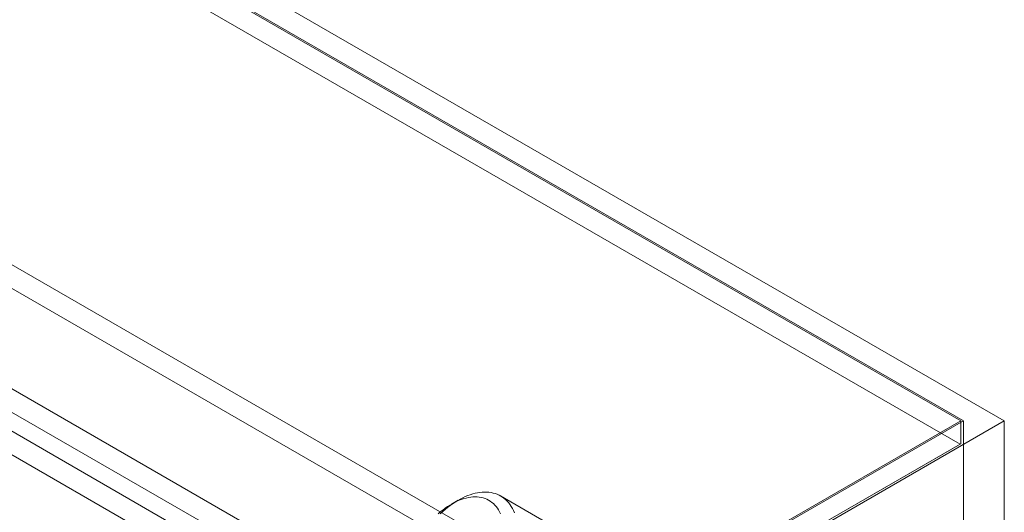
# Model space of a CAD drawing. Units: millimetres. Extents: x 63 to 4289, y 55 to 3025.
# Drawn here: x 3993 to 4029, y 2479 to 2497 of the extents above; entities that cross this region are included whole.
import ezdxf

# ---------------------------------------------------------------- set-up
doc = ezdxf.new("R2010")
doc.units = ezdxf.units.MM
doc.header["$LTSCALE"] = 2

msp = doc.modelspace()

# ---------------------------------------------------------------- linework, layer by layer
at = {"color": 7, "linetype": 'Continuous', "lineweight": 18}
for p, q in [((4028.6838, 2482.7189), (3632.704, 2711.3132)), ((3632.704, 2710.4559), (4027.1989, 2482.7189)), ((3632.704, 2710.3988), (4027.0999, 2482.7189)), ((4027.0794, 2481.8734), (3632.7245, 2709.5296)), ((4009.8397, 2478.4506), (3650.0631, 2686.1453)), ((4009.8397, 2477.5933), (3650.0631, 2685.2879)), ((3646.1528, 2683.8879), (4005.9294, 2476.1933)), ((3646.1528, 2683.0305), (4005.9294, 2475.3359)), ((4005.3705, 2474.9727), (3646.1178, 2682.3649)), ((4004.628, 2474.5441), (3645.3753, 2681.9363)), ((4027.0999, 2482.7189), (3841.2863, 2375.451)), ((4027.1989, 2482.7189), (3841.3358, 2375.4225)), ((3842.0783, 2374.9938), (4028.6838, 2482.7189)), ((4027.0999, 2482.7189), (4027.0999, 2481.8852)), ((4027.1989, 1911.1403), (4027.1989, 2482.7189)), ((4028.6838, 1911.1403), (4028.6838, 2482.7189)), ((4027.0999, 2481.8852), (3841.2863, 2374.6173)), ((4027.0794, 2481.8734), (3842.0083, 2375.0341)), ((4027.0999, 2481.8852), (4027.0794, 2481.8734)), ((4017.4038, 2475.9273), (4010.3752, 2479.9849)), ((4008.8349, 2479.8322), (4008.5875, 2479.6893))]:
    msp.add_line(p, q, dxfattribs=at)
at = {"color": 7, "linetype": 'Continuous', "lineweight": 18, "flags": 128}
for points in [[(4008.0995, 2479.3351), (4008.1837, 2479.4069), (4008.2688, 2479.4747), (4008.3546, 2479.5385), (4008.4408, 2479.5982), (4008.5273, 2479.6535), (4008.6139, 2479.7044), (4008.7005, 2479.7507), (4008.7868, 2479.7925), (4008.8728, 2479.8296), (4008.9582, 2479.8619), (4009.0428, 2479.8893), (4009.1265, 2479.9119), (4009.2091, 2479.9296), (4009.2905, 2479.9422), (4009.3704, 2479.9499), (4009.4488, 2479.9525), (4009.5255, 2479.9502), (4009.6002, 2479.9428), (4009.673, 2479.9304), (4009.7435, 2479.913), (4009.8117, 2479.8907), (4009.8774, 2479.8635), (4009.9406, 2479.8315), (4010.001, 2479.7947), (4010.0586, 2479.7532), (4010.1132, 2479.7071), (4010.1647, 2479.6564), (4010.2131, 2479.6014), (4010.2582, 2479.542), (4010.2999, 2479.4784), (4010.3382, 2479.4108), (4010.373, 2479.3392)], [(4010.8757, 2479.3748), (4010.8417, 2479.4538), (4010.8043, 2479.529), (4010.7633, 2479.6002), (4010.7189, 2479.6674), (4010.6711, 2479.7304), (4010.6201, 2479.7891), (4010.5659, 2479.8434), (4010.5086, 2479.8932), (4010.4483, 2479.9385), (4010.3852, 2479.979), (4010.3193, 2480.0149), (4010.2508, 2480.0459), (4010.1798, 2480.0721), (4010.1063, 2480.0934), (4010.0307, 2480.1098), (4009.9528, 2480.1212), (4009.873, 2480.1276), (4009.7914, 2480.1291), (4009.7081, 2480.1255), (4009.6232, 2480.1169), (4009.5369, 2480.1034), (4009.4493, 2480.0849), (4009.3607, 2480.0614), (4009.2711, 2480.0331), (4009.1808, 2480), (4009.0898, 2479.9621), (4008.9984, 2479.9195), (4008.9067, 2479.8723), (4008.8149, 2479.8205), (4008.7231, 2479.7643), (4008.6315, 2479.7037), (4008.5403, 2479.6389), (4008.4496, 2479.57), (4008.3596, 2479.4971), (4008.2704, 2479.4202), (4008.1822, 2479.3397)]]:
    msp.add_lwpolyline(points, dxfattribs=at)

doc.saveas('drawing.dxf')
